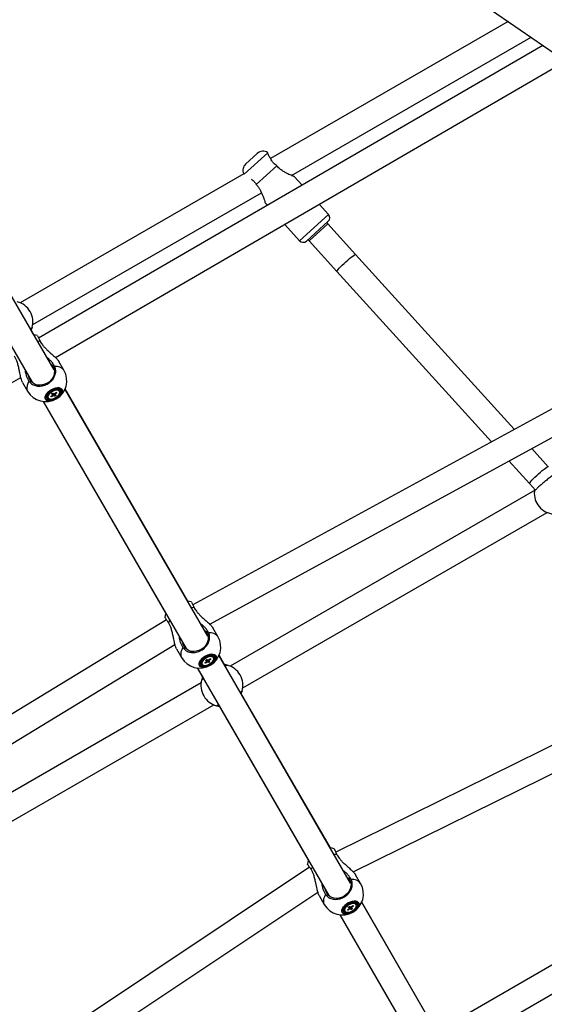
# Model space of a CAD drawing. Units: millimetres. Extents: x -4610 to 4917, y 6050 to 17050.
# Drawn here: x 866 to 1241, y 9837 to 10541 of the extents above; entities that cross this region are included whole.
import ezdxf

# ---------------------------------------------------------------- set-up
doc = ezdxf.new("R2010")
doc.units = ezdxf.units.MM

msp = doc.modelspace()

# ---------------------------------------------------------------- linework, layer by layer
at = {"color": 7, "linetype": 'Continuous', "lineweight": 25}
for p, q in [((1023.4, 10672.75), (1264.63, 10505.46)), ((1215.03, 10539.86), (1045.23, 10441.83)), ((1060.19, 10429.68), (1231.38, 10528.52)), ((1239.77, 10522.7), (879.65, 10313.36)), ((891.65, 10299.52), (1253.21, 10509.7)), ((890.64, 10290.72), (786.12, 10471.76)), ((770.53, 10462.75), (875, 10281.82)), ((1027.5, 10437.87), (1035.85, 10445.46)), ((1043.28, 10445.84), (1043.24, 10445.93)), ((1035.1, 10423.16), (1049.76, 10436.47)), ((1049.76, 10436.47), (1049.2, 10436.94)), ((1026.14, 10430.8), (866.45, 10338.61)), ((1067.77, 10422.72), (1062.14, 10428.93)), ((1034.69, 10423.76), (1035.1, 10423.16)), ((875.45, 10323.02), (1038.85, 10417.36)), ((1041.4, 10410.11), (1043.02, 10408.33)), ((1086.73, 10401.83), (1080.14, 10409.09)), ((1055.39, 10394.7), (1066, 10383.01)), ((1070.94, 10382.77), (1086.49, 10396.89)), ((1086.17, 10395.01), (1085.38, 10395.88)), ((1106.06, 10373.1), (1086.17, 10395.01)), ((1072.05, 10383.78), (1072.84, 10382.92)), ((1072.84, 10382.92), (1092.73, 10361)), ((1450.95, 10374.68), (989.74, 10122.65)), ((1219.44, 10248.17), (1106.06, 10373.1)), ((1001.9, 10108.79), (1464.44, 10361.54)), ((1092.73, 10361), (1203.19, 10239.29)), ((876.15, 10315.81), (873.8, 10319.89)), ((875.06, 10320.99), (875.06, 10320.97)), ((897.75, 10290.4), (894.12, 10296.69)), ((504.12, 10077.21), (866.94, 10285.25)), ((868.11, 10281.75), (871.77, 10275.4)), ((888.37, 10271.64), (889.55, 10272.55)), ((890.04, 10272.22), (888.87, 10271.31)), ((888.94, 10273.43), (889.74, 10274.05)), ((889.67, 10272.94), (888.94, 10273.43)), ((891.28, 10271.84), (889.68, 10274.01)), ((889.74, 10274.05), (890.46, 10273.56)), ((891.28, 10271.84), (890.56, 10272.33)), ((890.98, 10273.67), (892.15, 10274.58)), ((892.08, 10272.46), (891.28, 10271.84)), ((891.35, 10272.95), (892.08, 10272.46)), ((892.64, 10274.25), (891.47, 10273.34)), ((892.64, 10274.25), (892.1, 10274.54)), ((892.15, 10274.58), (892.64, 10274.25)), ((894.54, 10275.27), (894.3, 10275.67)), ((1000.6, 10100.27), (898.45, 10277.19)), ((986.11, 10125.36), (898.55, 10277.01)), ((882.91, 10268.11), (984.96, 10091.36)), ((882.97, 10268.01), (970.52, 10116.36)), ((886.25, 10271.02), (886.48, 10270.62)), ((888.87, 10271.31), (888.37, 10271.64)), ((888.87, 10271.31), (888.84, 10272)), ((1243.7, 10221.43), (1231.88, 10234.46)), ((1661.34, 10226.98), (1091.85, 9945.72)), ((1215.63, 10225.58), (1230.37, 10209.33)), ((1104.26, 9931.82), (1675.32, 10213.85)), ((1230.37, 10209.33), (1234.52, 10204.76)), ((1233.83, 10204.3), (1016.45, 10078.8)), ((1025.45, 10063.21), (1242.83, 10188.71)), ((971.06, 10111.86), (522.18, 9838.46)), ((1007.71, 10099.95), (1004.08, 10106.23)), ((526.82, 9820.21), (977, 10094.41)), ((978.07, 10091.29), (981.73, 10084.95)), ((998.34, 10081.18), (999.51, 10082.1)), ((998.9, 10082.97), (999.7, 10083.59)), ((999.63, 10082.48), (998.9, 10082.97)), ((1001.24, 10081.39), (999.64, 10083.55)), ((999.7, 10083.59), (1000.42, 10083.1)), ((1000.94, 10083.22), (1002.11, 10084.13)), ((1002.04, 10082), (1001.24, 10081.39)), ((1001.31, 10082.5), (1002.04, 10082)), ((1002.6, 10083.79), (1001.43, 10082.88)), ((1002.6, 10083.79), (1002.06, 10084.08)), ((1002.11, 10084.13), (1002.6, 10083.79)), ((1004.5, 10084.81), (1004.26, 10085.22)), ((1102.51, 9923.75), (1008.41, 10086.74)), ((1012.91, 10078.93), (1008.51, 10086.55)), ((992.87, 10077.65), (1086.87, 9914.84)), ((992.93, 10077.55), (997.33, 10069.93)), ((996.21, 10080.57), (996.44, 10080.16)), ((998.83, 10080.85), (998.34, 10081.18)), ((998.83, 10080.85), (998.8, 10081.55)), ((1000, 10081.76), (998.83, 10080.85)), ((1001.24, 10081.39), (1000.52, 10081.88)), ((1014.48, 10079.49), (1014.47, 10079.49)), ((996.06, 10068.84), (996.06, 10068.85)), ((995.67, 10066.8), (778.29, 9941.3)), ((1025.06, 10061.18), (1025.06, 10061.16)), ((1088.03, 9948.84), (1023.8, 10060.08)), ((787.3, 9925.71), (1004.67, 10051.21)), ((1006.64, 10050.53), (1006.6, 10050.54)), ((1008.21, 10051.08), (1072.44, 9939.84)), ((1440.12, 9977), (1166.45, 9819)), ((1175.45, 9803.41), (1449.12, 9961.41)), ((1073.22, 9934.97), (544.9, 9582.4)), ((1109.63, 9923.43), (1106, 9929.71)), ((549.28, 9563.73), (1079.07, 9917.28)), ((1079.98, 9914.77), (1083.64, 9908.43)), ((1100.82, 9906.45), (1101.61, 9907.07)), ((1101.54, 9905.96), (1100.82, 9906.45)), ((1103.16, 9904.86), (1101.56, 9907.03)), ((1101.61, 9907.07), (1102.34, 9906.58)), ((1102.86, 9906.69), (1104.03, 9907.61)), ((1103.23, 9905.98), (1103.95, 9905.48)), ((1104.52, 9907.27), (1103.35, 9906.36)), ((1104.52, 9907.27), (1103.97, 9907.56)), ((1104.03, 9907.61), (1104.52, 9907.27)), ((1106.41, 9908.29), (1106.18, 9908.7)), ((1236.61, 9691.48), (1110.32, 9910.22)), ((1162.91, 9819.13), (1110.43, 9910.03)), ((1094.78, 9901.13), (1220.97, 9682.58)), ((1094.84, 9901.03), (1147.33, 9810.13)), ((1098.13, 9904.05), (1098.36, 9903.64)), ((1100.25, 9904.66), (1101.42, 9905.58)), ((1100.74, 9904.33), (1100.25, 9904.66)), ((1100.74, 9904.33), (1100.72, 9905.03)), ((1101.91, 9905.24), (1100.74, 9904.33)), ((1103.16, 9904.86), (1102.43, 9905.36)), ((1103.95, 9905.48), (1103.16, 9904.86))]:
    msp.add_line(p, q, dxfattribs=at)
at = {"color": 8, "linetype": 'Continuous', "lineweight": 25}
for p, q in [((1026.51, 10430.63), (1043.28, 10445.84)), ((1066, 10383.01), (1086.73, 10401.83)), ((1072.84, 10382.92), (1086.17, 10395.01)), ((880.73, 10311.15), (879.04, 10311.01)), ((990.69, 10120.7), (989, 10120.55)), ((973.25, 10111.47), (972.27, 10110.06)), ((1092.6, 9944.18), (1090.92, 9944.03)), ((1075.16, 9934.95), (1074.19, 9933.54))]:
    msp.add_line(p, q, dxfattribs=at)
at = {"color": 8, "linetype": 'Continuous', "lineweight": 25, "flags": 128}
for points in [[(1092.73, 10361), (1092.74, 10361.26), (1093.03, 10361.75), (1093.58, 10362.46), (1094.37, 10363.36), (1095.36, 10364.41), (1096.52, 10365.57), (1097.79, 10366.78), (1099.13, 10368.01), (1100.48, 10369.2), (1101.79, 10370.3), (1103, 10371.27), (1104.06, 10372.07), (1104.93, 10372.66), (1105.57, 10373.02), (1105.96, 10373.13), (1106.06, 10373.1)], [(872.75, 10282.55), (871.9, 10280.95), (871.36, 10279.4), (871.16, 10277.93), (871.3, 10276.59), (871.77, 10275.4)], [(1230.37, 10209.33), (1230.39, 10209.59), (1230.68, 10210.08), (1231.23, 10210.79), (1232.01, 10211.69), (1233.01, 10212.74), (1234.16, 10213.9), (1235.44, 10215.11), (1236.78, 10216.34), (1238.13, 10217.53), (1239.44, 10218.63), (1240.65, 10219.6), (1241.71, 10220.4), (1242.58, 10220.99), (1243.22, 10221.35), (1243.61, 10221.46), (1243.7, 10221.43)], [(982.71, 10092.1), (981.86, 10090.5), (981.32, 10088.94), (981.12, 10087.48), (981.26, 10086.13), (981.73, 10084.95)], [(1084.62, 9915.58), (1083.77, 9913.97), (1083.24, 9912.42), (1083.04, 9910.96), (1083.17, 9909.61), (1083.64, 9908.43)]]:
    msp.add_lwpolyline(points, dxfattribs=at)
at = {"color": 7, "linetype": 'Continuous', "lineweight": 25, "flags": 128}
for points in [[(878.94, 10315.2), (877.43, 10315.6), (876.28, 10315.8)], [(888.61, 10294.54), (889.05, 10294.12), (889.99, 10292.85)], [(889.99, 10292.85), (890.61, 10291.41), (890.89, 10289.83), (890.83, 10288.19), (890.41, 10286.55), (889.66, 10284.97), (888.61, 10283.51), (887.3, 10282.22), (885.77, 10281.16), (884.09, 10280.37), (882.31, 10279.87), (880.52, 10279.69), (878.78, 10279.83), (877.15, 10280.3), (875.69, 10281.06), (874.47, 10282.09), (873.53, 10283.35), (872.91, 10284.8), (872.68, 10285.81)], [(884.51, 10269.73), (885.09, 10269.09), (885.96, 10268.68), (887.06, 10268.5), (888.35, 10268.57), (889.74, 10268.88), (891.18, 10269.43), (892.57, 10270.18), (893.84, 10271.08), (894.93, 10272.1), (895.77, 10273.17), (896.32, 10274.24), (896.56, 10275.25), (896.46, 10276.14), (896.04, 10276.88), (895.31, 10277.41), (894.32, 10277.71), (893.12, 10277.76), (891.77, 10277.57), (890.34, 10277.13), (888.92, 10276.48), (887.58, 10275.65), (886.4, 10274.69), (885.42, 10273.63), (884.72, 10272.56), (884.32, 10271.51), (884.25, 10270.55), (884.51, 10269.73)], [(884.59, 10269.74), (884.33, 10270.55), (884.4, 10271.5), (884.8, 10272.54), (885.49, 10273.6), (886.45, 10274.64), (887.63, 10275.6), (888.96, 10276.42), (890.36, 10277.06), (891.77, 10277.49), (893.1, 10277.69), (894.29, 10277.63), (895.28, 10277.33), (896, 10276.81), (896.41, 10276.08), (896.51, 10275.2), (896.28, 10274.2), (895.73, 10273.14), (894.89, 10272.08), (893.82, 10271.08), (892.56, 10270.18), (891.18, 10269.44), (889.77, 10268.9), (888.39, 10268.59), (887.11, 10268.52), (886.02, 10268.7), (885.17, 10269.11), (884.59, 10269.74)], [(885.47, 10270.04), (886.02, 10269.45), (886.84, 10269.09), (887.9, 10268.97), (889.13, 10269.1), (890.44, 10269.47), (891.75, 10270.06), (892.99, 10270.83), (894.07, 10271.74), (894.93, 10272.72), (895.51, 10273.71), (895.77, 10274.66), (895.71, 10275.49), (895.32, 10276.17), (894.62, 10276.65), (893.67, 10276.89), (892.52, 10276.88), (891.24, 10276.63), (889.92, 10276.15), (888.64, 10275.46), (887.47, 10274.62), (886.49, 10273.67), (885.77, 10272.67), (885.34, 10271.7), (885.24, 10270.8), (885.47, 10270.04)], [(886.01, 10270.35), (886.52, 10269.81), (887.31, 10269.49), (888.31, 10269.4), (889.47, 10269.55), (890.69, 10269.94), (891.9, 10270.53), (893.02, 10271.29), (893.97, 10272.15), (894.68, 10273.08), (895.11, 10273.99), (895.22, 10274.83), (895.01, 10275.55), (894.5, 10276.08), (893.71, 10276.4), (892.71, 10276.49), (891.55, 10276.34), (890.33, 10275.95), (889.12, 10275.36), (888, 10274.61), (887.05, 10273.74), (886.34, 10272.81), (885.91, 10271.9), (885.8, 10271.06), (886.01, 10270.35)], [(886.92, 10270.15), (887.69, 10269.84), (888.69, 10269.78), (889.84, 10269.98), (891.04, 10270.41), (892.19, 10271.06), (893.21, 10271.85), (894.02, 10272.73), (894.53, 10273.63), (894.72, 10274.48), (894.57, 10275.2), (894.1, 10275.74), (893.33, 10276.05), (892.33, 10276.11), (891.18, 10275.91), (889.98, 10275.48), (888.83, 10274.84), (887.8, 10274.04), (887, 10273.16), (886.49, 10272.26), (886.29, 10271.41), (886.44, 10270.69), (886.92, 10270.15)], [(988.9, 10124.75), (987.39, 10125.15), (986.24, 10125.34)], [(970.5, 10116.3), (970.08, 10115.2), (969.67, 10113.7)], [(998.57, 10104.08), (999.01, 10103.66), (999.95, 10102.4)], [(999.95, 10102.4), (1000.57, 10100.95), (1000.85, 10099.38), (1000.79, 10097.74), (1000.37, 10096.1), (999.62, 10094.51), (998.57, 10093.05), (997.26, 10091.76), (995.73, 10090.7), (994.05, 10089.91), (992.27, 10089.41), (990.48, 10089.23), (988.74, 10089.38), (987.11, 10089.84), (985.65, 10090.6), (984.43, 10091.63), (983.49, 10092.9), (982.87, 10094.34), (982.64, 10095.35)], [(994.47, 10079.27), (995.05, 10078.64), (995.92, 10078.22), (997.02, 10078.04), (998.31, 10078.11), (999.7, 10078.43), (1001.14, 10078.97), (1002.53, 10079.72), (1003.8, 10080.62), (1004.89, 10081.64), (1005.73, 10082.71), (1006.28, 10083.78), (1006.52, 10084.79), (1006.42, 10085.69), (1006, 10086.42), (1005.27, 10086.95), (1004.28, 10087.25), (1003.08, 10087.31), (1001.73, 10087.11), (1000.3, 10086.68), (998.88, 10086.03), (997.54, 10085.2), (996.36, 10084.23), (995.38, 10083.18), (994.68, 10082.1), (994.28, 10081.05), (994.21, 10080.09), (994.47, 10079.27)], [(994.55, 10079.28), (994.29, 10080.1), (994.36, 10081.04), (994.76, 10082.08), (995.45, 10083.15), (996.41, 10084.18), (997.59, 10085.14), (998.92, 10085.96), (1000.32, 10086.61), (1001.73, 10087.04), (1003.06, 10087.23), (1004.25, 10087.18), (1005.24, 10086.88), (1005.96, 10086.35), (1006.37, 10085.63), (1006.47, 10084.74), (1006.24, 10083.74), (1005.69, 10082.68), (1004.85, 10081.62), (1003.78, 10080.62), (1002.52, 10079.72), (1001.14, 10078.99), (999.73, 10078.45), (998.35, 10078.13), (997.07, 10078.06), (995.98, 10078.24), (995.13, 10078.65), (994.55, 10079.28)], [(995.43, 10079.58), (995.98, 10079), (996.8, 10078.64), (997.86, 10078.52), (999.09, 10078.65), (1000.4, 10079.02), (1001.71, 10079.61), (1002.95, 10080.38), (1004.03, 10081.28), (1004.89, 10082.26), (1005.47, 10083.25), (1005.73, 10084.2), (1005.67, 10085.04), (1005.28, 10085.72), (1004.58, 10086.19), (1003.63, 10086.43), (1002.48, 10086.43), (1001.2, 10086.17), (999.88, 10085.69), (998.6, 10085), (997.43, 10084.16), (996.45, 10083.21), (995.73, 10082.22), (995.3, 10081.24), (995.2, 10080.34), (995.43, 10079.58)], [(995.97, 10079.89), (996.48, 10079.35), (997.27, 10079.03), (998.27, 10078.94), (999.43, 10079.1), (1000.65, 10079.48), (1001.86, 10080.07), (1002.98, 10080.83), (1003.93, 10081.7), (1004.64, 10082.62), (1005.07, 10083.53), (1005.18, 10084.38), (1004.97, 10085.09), (1004.46, 10085.63), (1003.67, 10085.95), (1002.67, 10086.04), (1001.51, 10085.88), (1000.29, 10085.5), (999.08, 10084.9), (997.96, 10084.15), (997.01, 10083.28), (996.3, 10082.36), (995.87, 10081.44), (995.76, 10080.6), (995.97, 10079.89)], [(996.88, 10079.7), (997.65, 10079.38), (998.65, 10079.32), (999.8, 10079.52), (1001, 10079.96), (1002.15, 10080.6), (1003.17, 10081.39), (1003.98, 10082.28), (1004.49, 10083.18), (1004.68, 10084.02), (1004.53, 10084.74), (1004.06, 10085.28), (1003.29, 10085.59), (1002.29, 10085.65), (1001.14, 10085.46), (999.94, 10085.02), (998.79, 10084.38), (997.76, 10083.58), (996.96, 10082.7), (996.45, 10081.8), (996.25, 10080.95), (996.4, 10080.23), (996.88, 10079.7)], [(1090.81, 9948.23), (1089.3, 9948.63), (1088.15, 9948.82)], [(1072.42, 9939.78), (1072, 9938.68), (1071.59, 9937.18)], [(1100.49, 9927.56), (1100.92, 9927.14), (1101.86, 9925.88)], [(1101.86, 9925.88), (1102.48, 9924.43), (1102.77, 9922.86), (1102.7, 9921.22), (1102.29, 9919.57), (1101.54, 9917.99), (1100.49, 9916.53), (1099.17, 9915.24), (1097.64, 9914.18), (1095.96, 9913.39), (1094.19, 9912.89), (1092.4, 9912.71), (1090.65, 9912.86), (1089.02, 9913.32), (1087.57, 9914.08), (1086.35, 9915.11), (1085.41, 9916.38), (1084.78, 9917.82), (1084.56, 9918.83)], [(1096.39, 9902.75), (1096.97, 9902.12), (1097.83, 9901.7), (1098.94, 9901.52), (1100.22, 9901.59), (1101.62, 9901.91), (1103.05, 9902.45), (1104.44, 9903.2), (1105.71, 9904.1), (1106.8, 9905.12), (1107.64, 9906.19), (1108.2, 9907.26), (1108.43, 9908.27), (1108.34, 9909.16), (1107.91, 9909.9), (1107.19, 9910.43), (1106.19, 9910.73), (1104.99, 9910.78), (1103.64, 9910.59), (1102.22, 9910.16), (1100.8, 9909.51), (1099.46, 9908.67), (1098.27, 9907.71), (1097.3, 9906.66), (1096.59, 9905.58), (1096.2, 9904.53), (1096.13, 9903.57), (1096.39, 9902.75)], [(1096.47, 9902.76), (1096.21, 9903.57), (1096.28, 9904.52), (1096.67, 9905.56), (1097.37, 9906.63), (1098.33, 9907.66), (1099.5, 9908.62), (1100.83, 9909.44), (1102.23, 9910.09), (1103.64, 9910.52), (1104.98, 9910.71), (1106.17, 9910.65), (1107.15, 9910.36), (1107.87, 9909.83), (1108.29, 9909.11), (1108.38, 9908.22), (1108.15, 9907.22), (1107.6, 9906.16), (1106.77, 9905.1), (1105.69, 9904.1), (1104.43, 9903.2), (1103.06, 9902.47), (1101.64, 9901.93), (1100.26, 9901.61), (1098.99, 9901.54), (1097.9, 9901.72), (1097.04, 9902.13), (1096.47, 9902.76)], [(1097.34, 9903.06), (1097.89, 9902.48), (1098.72, 9902.12), (1099.78, 9902), (1101, 9902.13), (1102.31, 9902.5), (1103.63, 9903.09), (1104.86, 9903.86), (1105.94, 9904.76), (1106.8, 9905.74), (1107.38, 9906.73), (1107.65, 9907.68), (1107.58, 9908.52), (1107.19, 9909.19), (1106.5, 9909.67), (1105.54, 9909.91), (1104.39, 9909.91), (1103.12, 9909.65), (1101.8, 9909.17), (1100.51, 9908.48), (1099.34, 9907.64), (1098.37, 9906.69), (1097.64, 9905.7), (1097.21, 9904.72), (1097.11, 9903.82), (1097.34, 9903.06)], [(1097.88, 9903.37), (1098.4, 9902.83), (1099.18, 9902.51), (1100.19, 9902.42), (1101.34, 9902.58), (1102.57, 9902.96), (1103.78, 9903.55), (1104.9, 9904.31), (1105.84, 9905.18), (1106.55, 9906.1), (1106.98, 9907.01), (1107.09, 9907.85), (1106.89, 9908.57), (1106.37, 9909.1), (1105.59, 9909.43), (1104.58, 9909.51), (1103.43, 9909.36), (1102.2, 9908.97), (1100.99, 9908.38), (1099.87, 9907.63), (1098.92, 9906.76), (1098.21, 9905.84), (1097.79, 9904.92), (1097.67, 9904.08), (1097.88, 9903.37)], [(1098.8, 9903.18), (1099.57, 9902.86), (1100.57, 9902.8), (1101.71, 9903), (1102.91, 9903.44), (1104.07, 9904.08), (1105.09, 9904.87), (1105.89, 9905.76), (1106.41, 9906.66), (1106.6, 9907.5), (1106.45, 9908.22), (1105.97, 9908.76), (1105.2, 9909.07), (1104.2, 9909.13), (1103.06, 9908.94), (1101.86, 9908.5), (1100.7, 9907.86), (1099.68, 9907.06), (1098.88, 9906.18), (1098.36, 9905.28), (1098.17, 9904.43), (1098.32, 9903.71), (1098.8, 9903.18)]]:
    msp.add_lwpolyline(points, dxfattribs=at)
at = {"color": 7, "linetype": 'Continuous', "lineweight": 25}
for centre, radius, start, end in [((1039.88, 10441.01), 6, 55.6811, 132.22512), ((1031.53, 10433.43), 6, 132.22512, 205.97235), ((1084.14, 10399.48), 3.5, 312.22512, 42.22512), ((1068.59, 10385.36), 3.5, 222.22512, 312.22512), ((860.56, 10324.82), 15, 344.8527, 75.1473), ((884.76, 10282.9), 15, 210, 30), ((887.98, 10271.84), 1.91, 153.06048, 205.35438), ((890.19, 10272.56), 0.641, 143.98305, 180.7174), ((889.99, 10273.66), 1.44, 271.85131, 293.11327), ((891.03, 10272.23), 1.44, 91.85131, 113.11327), ((890.83, 10273.33), 0.641, 323.98305, 0.7174), ((892.7, 10274.53), 1.97, 35.45785, 86.1272), ((1248.72, 10202.51), 15, 174.8527, 265.1473), ((994.72, 10092.45), 15, 210, 30), ((998.02, 10081.4), 1.99, 147.67544, 204.78754), ((1000.15, 10082.1), 0.641, 143.98305, 180.7174), ((1000.99, 10081.77), 1.44, 91.85131, 113.11327), ((1000.79, 10082.87), 0.641, 323.98305, 0.7174), ((1002.68, 10084.09), 1.94, 35.25022, 84.49418), ((999.95, 10083.2), 1.44, 271.85131, 293.11327), ((1010.56, 10065.01), 15, 344.8527, 75.1473), ((1010.56, 10065.01), 15, 164.8527, 255.1473), ((1096.63, 9915.93), 15, 210, 30), ((1102.06, 9905.58), 0.641, 143.98305, 180.7174), ((1102.9, 9905.25), 1.44, 91.85131, 113.11327), ((1102.71, 9906.35), 0.641, 323.98305, 0.7174), ((1104.59, 9907.57), 1.94, 35.25022, 84.49418), ((1099.94, 9904.88), 1.99, 147.67544, 204.78754), ((1101.86, 9906.68), 1.44, 271.85131, 293.11327)]:
    msp.add_arc(centre, radius, start, end, dxfattribs=at)
at = {"color": 8, "linetype": 'Continuous', "lineweight": 25}
for centre in [(892.06, 10286.01), (1002.02, 10095.55), (1103.93, 9919.03)]:
    msp.add_arc(centre, 7.19, 37.65473, 97.89896, dxfattribs=at)
at = {"color": 7, "linetype": 'Continuous', "lineweight": 25}
for points, knots in [([(1046.2, 10440.24), (1045.67, 10441.07), (1044.6, 10442.72), (1043.66, 10444.87), (1043.4, 10445.54), (1043.28, 10445.84)], [0, 0, 0, 0, 0.351832, 0.707463, 1, 1, 1, 1]), ([(1049.2, 10436.94), (1048.74, 10437.28), (1047.63, 10438.13), (1046.71, 10439.34), (1046.28, 10440.1), (1046.2, 10440.24)], [0, 0, 0, 0, 0.363296, 0.882352, 1, 1, 1, 1]), ([(1062.1, 10428.9), (1062.13, 10428.89), (1062.22, 10428.85), (1061.5, 10429.13), (1060.18, 10429.67), (1058.47, 10430.43), (1056.66, 10431.31), (1054.59, 10432.47), (1052.13, 10434.12), (1050.61, 10435.62), (1049.76, 10436.47)], [0, 0, 0, 0, 0.04764, 0.157404, 0.308812, 0.41831, 0.530822, 0.67063, 0.814469, 1, 1, 1, 1]), ([(1031.68, 10427.07), (1032.06, 10426.79), (1033, 10426.1), (1034.03, 10424.9), (1034.55, 10423.99), (1034.69, 10423.76)], [0, 0, 0, 0, 0.337865, 0.833644, 1, 1, 1, 1]), ([(1035.1, 10423.16), (1035.62, 10422.54), (1036.65, 10421.33), (1037.9, 10419.31), (1038.96, 10417.21), (1039.86, 10415.04), (1040.62, 10412.87), (1041.15, 10411.15), (1041.45, 10410.12), (1041.44, 10410.14), (1041.44, 10410.15)], [0, 0, 0, 0, 0.124934, 0.246451, 0.370846, 0.50585, 0.644972, 0.797897, 0.922397, 1, 1, 1, 1]), ([(875.04, 10320.9), (875.01, 10320.85), (874.96, 10320.76), (874.59, 10320.45), (874.2, 10320.16), (873.86, 10319.93), (873.8, 10319.89)], [0, 0, 0, 0, 0.294243, 0.595101, 0.927394, 1, 1, 1, 1]), ([(874.35, 10318.94), (874.43, 10319.13), (874.72, 10319.77), (874.91, 10320.44), (875.05, 10320.9), (875.04, 10320.89), (875.04, 10320.88)], [0, 0, 0, 0, 0.145743, 0.506671, 0.819214, 1, 1, 1, 1]), ([(878.92, 10315.09), (878.91, 10315.08), (878.87, 10315.03), (879.45, 10313.77), (880.19, 10312.23), (880.67, 10311.26), (880.73, 10311.15)], [0, 0, 0, 0, 0.22463, 0.588505, 0.952808, 1, 1, 1, 1]), ([(880.73, 10311.15), (880.96, 10310.73), (881.41, 10309.87), (882.44, 10308.41), (883.81, 10306.79), (885.62, 10304.97), (887.65, 10303.13), (889.48, 10301.52), (890.96, 10300.18), (891.99, 10299.21), (892.85, 10298.32), (893.51, 10297.56), (893.95, 10297), (894.08, 10296.75), (894.11, 10296.68)], [0, 0, 0, 0, 0.079523, 0.160131, 0.275535, 0.393704, 0.521317, 0.652718, 0.726065, 0.800911, 0.86002, 0.920673, 0.979878, 1, 1, 1, 1]), ([(868.15, 10281.77), (868.07, 10281.89), (867.78, 10282.28), (867.24, 10283.93), (866.68, 10286.2), (866.17, 10288.68), (865.67, 10291.13), (865.08, 10293.79), (864.33, 10296.38), (863.42, 10298.68), (862.68, 10299.9), (862.31, 10300.52)], [0, 0, 0, 0, 0.041384, 0.145919, 0.288384, 0.391221, 0.496887, 0.629799, 0.766544, 0.881672, 1, 1, 1, 1]), ([(891.07, 10293.13), (890.58, 10293.99), (889.74, 10295.48), (887.95, 10297.48), (886.63, 10298.78), (885.76, 10299.36), (885.58, 10299.49)], [0, 0, 0, 0, 0.377039, 0.652401, 0.927916, 1, 1, 1, 1]), ([(870.01, 10290.45), (870.04, 10290.07), (870.16, 10288.72), (870.76, 10286.68), (871.64, 10284.39), (872.38, 10283.16), (872.75, 10282.55)], [0, 0, 0, 0, 0.12879, 0.447735, 0.723922, 1, 1, 1, 1]), ([(872.75, 10282.55), (873, 10282.21), (873.51, 10281.52), (874.56, 10280.63), (875.82, 10279.87), (877.3, 10279.34), (878.92, 10279.05), (880.6, 10279.02), (882.32, 10279.26), (884.02, 10279.74), (885.66, 10280.48), (887.17, 10281.42), (888.54, 10282.57), (889.7, 10283.86), (890.65, 10285.3), (891.33, 10286.8), (891.75, 10288.35), (891.88, 10289.89), (891.72, 10291.4), (891.39, 10292.46), (891.12, 10293.02), (891.07, 10293.13)], [0, 0, 0, 0, 0.048514, 0.098118, 0.152906, 0.209285, 0.264027, 0.32036, 0.375039, 0.431306, 0.485929, 0.542138, 0.596737, 0.652918, 0.707531, 0.763726, 0.818388, 0.874631, 0.929357, 0.985667, 1, 1, 1, 1]), ([(889.67, 10272.94), (889.62, 10273.03), (889.48, 10273.28), (889.35, 10273.52), (889.26, 10273.68)], [0, 0, 0, 0, 0.370554, 1, 1, 1, 1]), ([(890.04, 10272.22), (889.99, 10272.32), (889.76, 10272.83), (889.52, 10273.33), (889.34, 10273.74)], [0, 0, 0, 0, 0.20055, 1, 1, 1, 1]), ([(889.59, 10273.93), (889.85, 10273.5), (890.17, 10272.96), (890.5, 10272.43), (890.56, 10272.33)], [0, 0, 0, 0, 0.814656, 1, 1, 1, 1]), ([(891.35, 10272.95), (891.29, 10273.05), (891.15, 10273.29), (891, 10273.52), (890.92, 10273.66)], [0, 0, 0, 0, 0.4176185, 1, 1, 1, 1]), ([(891.15, 10273.8), (891.19, 10273.73), (891.3, 10273.58), (891.41, 10273.43), (891.47, 10273.34)], [0, 0, 0, 0, 0.422647, 1, 1, 1, 1]), ([(1249.99, 10217.45), (1249.84, 10217.4), (1249.53, 10217.29), (1248.07, 10216.25), (1245.91, 10214.59), (1243.28, 10212.47), (1240.5, 10210.15), (1237.88, 10207.89), (1235.72, 10205.93), (1234.25, 10204.51), (1233.81, 10203.97), (1233.78, 10203.87), (1233.78, 10203.85)], [0, 0, 0, 0, 0.098183, 0.209335, 0.320395, 0.431325, 0.542143, 0.652909, 0.763703, 0.874595, 0.985618, 1, 1, 1, 1]), ([(1233.78, 10203.9), (1233.78, 10203.91), (1233.79, 10203.91), (1233.84, 10204.49), (1233.95, 10205.09), (1233.99, 10205.34)], [0, 0, 0, 0, 0.350438, 0.71957, 1, 1, 1, 1]), ([(988.88, 10124.64), (988.87, 10124.62), (988.83, 10124.57), (989.41, 10123.31), (990.15, 10121.78), (990.63, 10120.81), (990.69, 10120.7)], [0, 0, 0, 0, 0.22463, 0.588505, 0.952808, 1, 1, 1, 1]), ([(990.69, 10120.7), (990.92, 10120.27), (991.37, 10119.42), (992.4, 10117.96), (993.77, 10116.33), (995.58, 10114.52), (997.61, 10112.67), (999.44, 10111.06), (1000.92, 10109.73), (1001.95, 10108.75), (1002.81, 10107.87), (1003.48, 10107.11), (1003.91, 10106.55), (1004.04, 10106.29), (1004.07, 10106.23)], [0, 0, 0, 0, 0.079523, 0.160131, 0.275535, 0.393704, 0.521317, 0.652718, 0.726065, 0.800911, 0.86002, 0.920673, 0.979878, 1, 1, 1, 1]), ([(972.27, 10110.06), (971.83, 10110.73), (970.88, 10112.15), (969.95, 10113.47), (969.8, 10113.6), (969.73, 10113.66)], [0, 0, 0, 0, 0.322096, 0.686733, 1, 1, 1, 1]), ([(978.11, 10091.32), (978.03, 10091.43), (977.74, 10091.82), (977.2, 10093.47), (976.64, 10095.74), (976.13, 10098.23), (975.63, 10100.67), (975.04, 10103.33), (974.29, 10105.92), (973.38, 10108.22), (972.64, 10109.44), (972.27, 10110.06)], [0, 0, 0, 0, 0.041384, 0.145919, 0.288384, 0.391221, 0.496887, 0.629799, 0.766544, 0.881672, 1, 1, 1, 1]), ([(1001.03, 10102.68), (1000.54, 10103.53), (999.7, 10105.02), (997.91, 10107.02), (996.59, 10108.32), (995.72, 10108.91), (995.54, 10109.03)], [0, 0, 0, 0, 0.377039, 0.652401, 0.927916, 1, 1, 1, 1]), ([(979.97, 10100), (980, 10099.61), (980.12, 10098.26), (980.72, 10096.22), (981.6, 10093.93), (982.34, 10092.71), (982.71, 10092.1)], [0, 0, 0, 0, 0.12879, 0.447735, 0.723922, 1, 1, 1, 1]), ([(982.71, 10092.1), (982.96, 10091.75), (983.47, 10091.06), (984.52, 10090.17), (985.78, 10089.42), (987.26, 10088.88), (988.88, 10088.59), (990.56, 10088.56), (992.28, 10088.8), (993.98, 10089.29), (995.62, 10090.02), (997.13, 10090.96), (998.5, 10092.11), (999.66, 10093.41), (1000.61, 10094.84), (1001.29, 10096.34), (1001.71, 10097.9), (1001.84, 10099.44), (1001.68, 10100.94), (1001.35, 10102), (1001.08, 10102.56), (1001.03, 10102.68)], [0, 0, 0, 0, 0.048514, 0.098118, 0.152906, 0.209285, 0.264027, 0.32036, 0.375039, 0.431306, 0.485929, 0.542138, 0.596737, 0.652918, 0.707531, 0.763726, 0.818388, 0.874631, 0.929357, 0.985667, 1, 1, 1, 1]), ([(999.63, 10082.48), (999.58, 10082.57), (999.44, 10082.82), (999.31, 10083.07), (999.23, 10083.22)], [0, 0, 0, 0, 0.370554, 1, 1, 1, 1]), ([(1000, 10081.76), (999.95, 10081.86), (999.72, 10082.37), (999.48, 10082.88), (999.3, 10083.28)], [0, 0, 0, 0, 0.20055, 1, 1, 1, 1]), ([(999.55, 10083.47), (999.81, 10083.04), (1000.13, 10082.51), (1000.46, 10081.98), (1000.52, 10081.88)], [0, 0, 0, 0, 0.814656, 1, 1, 1, 1]), ([(1001.31, 10082.5), (1001.25, 10082.59), (1001.11, 10082.83), (1000.96, 10083.07), (1000.88, 10083.2)], [0, 0, 0, 0, 0.4176185, 1, 1, 1, 1]), ([(1001.11, 10083.34), (1001.15, 10083.28), (1001.26, 10083.12), (1001.37, 10082.97), (1001.43, 10082.88)], [0, 0, 0, 0, 0.422647, 1, 1, 1, 1]), ([(1014.36, 10079.52), (1014.36, 10079.52), (1014.36, 10079.52), (1013.69, 10079.68), (1013.04, 10079.83), (1012.48, 10079.88), (1012.36, 10079.89)], [0, 0, 0, 0, 0.295594, 0.606957, 0.918492, 1, 1, 1, 1]), ([(1012.91, 10078.93), (1013.11, 10079.03), (1013.59, 10079.25), (1014.08, 10079.45), (1014.33, 10079.52), (1014.39, 10079.51), (1014.41, 10079.51)], [0, 0, 0, 0, 0.23775, 0.570488, 0.912857, 1, 1, 1, 1]), ([(996.78, 10070.88), (996.7, 10070.7), (996.41, 10070.06), (996.22, 10069.39), (996.08, 10068.92), (996.08, 10068.94), (996.09, 10068.94)], [0, 0, 0, 0, 0.145743, 0.506671, 0.819214, 1, 1, 1, 1]), ([(996.08, 10068.93), (996.11, 10068.97), (996.17, 10069.07), (996.54, 10069.37), (996.92, 10069.66), (997.26, 10069.89), (997.33, 10069.93)], [0, 0, 0, 0, 0.294243, 0.595101, 0.927394, 1, 1, 1, 1]), ([(1025.04, 10061.09), (1025.01, 10061.04), (1024.96, 10060.95), (1024.59, 10060.64), (1024.2, 10060.36), (1023.86, 10060.12), (1023.8, 10060.08)], [0, 0, 0, 0, 0.294243, 0.595101, 0.927394, 1, 1, 1, 1]), ([(1024.35, 10059.13), (1024.43, 10059.32), (1024.72, 10059.96), (1024.91, 10060.63), (1025.05, 10061.1), (1025.04, 10061.08), (1025.04, 10061.07)], [0, 0, 0, 0, 0.145743, 0.506671, 0.819214, 1, 1, 1, 1]), ([(1008.21, 10051.08), (1008.01, 10050.99), (1007.54, 10050.76), (1007.04, 10050.57), (1006.79, 10050.5), (1006.73, 10050.51), (1006.72, 10050.51)], [0, 0, 0, 0, 0.23775, 0.570488, 0.912857, 1, 1, 1, 1]), ([(1006.76, 10050.5), (1006.76, 10050.5), (1006.76, 10050.49), (1007.43, 10050.34), (1008.08, 10050.19), (1008.64, 10050.14), (1008.76, 10050.13)], [0, 0, 0, 0, 0.295594, 0.606957, 0.918492, 1, 1, 1, 1]), ([(1090.79, 9948.12), (1090.78, 9948.1), (1090.75, 9948.05), (1091.32, 9946.79), (1092.07, 9945.26), (1092.55, 9944.29), (1092.6, 9944.18)], [0, 0, 0, 0, 0.22463, 0.588505, 0.952808, 1, 1, 1, 1]), ([(1092.6, 9944.18), (1092.83, 9943.75), (1093.29, 9942.9), (1094.31, 9941.44), (1095.69, 9939.81), (1097.5, 9938), (1099.53, 9936.15), (1101.36, 9934.54), (1102.84, 9933.21), (1103.86, 9932.23), (1104.73, 9931.35), (1105.39, 9930.59), (1105.82, 9930.03), (1105.95, 9929.77), (1105.98, 9929.71)], [0, 0, 0, 0, 0.0795233, 0.1601309, 0.2755349, 0.3937041, 0.5213172, 0.6527183, 0.7260651, 0.8009111, 0.8600198, 0.9206729, 0.9798779, 1, 1, 1, 1]), ([(1074.19, 9933.54), (1073.74, 9934.21), (1072.79, 9935.63), (1071.86, 9936.95), (1071.71, 9937.08), (1071.64, 9937.14)], [0, 0, 0, 0, 0.322096, 0.686733, 1, 1, 1, 1]), ([(1080.03, 9914.8), (1079.95, 9914.91), (1079.66, 9915.3), (1079.12, 9916.95), (1078.55, 9919.22), (1078.04, 9921.71), (1077.54, 9924.15), (1076.95, 9926.81), (1076.2, 9929.4), (1075.29, 9931.7), (1074.56, 9932.92), (1074.19, 9933.54)], [0, 0, 0, 0, 0.041384, 0.145919, 0.288384, 0.391221, 0.496887, 0.629799, 0.766544, 0.881672, 1, 1, 1, 1]), ([(1102.94, 9926.16), (1102.46, 9927.01), (1101.61, 9928.5), (1099.83, 9930.5), (1098.51, 9931.8), (1097.63, 9932.39), (1097.45, 9932.51)], [0, 0, 0, 0, 0.377039, 0.652401, 0.927916, 1, 1, 1, 1]), ([(1081.88, 9923.48), (1081.92, 9923.09), (1082.04, 9921.74), (1082.63, 9919.7), (1083.51, 9917.41), (1084.25, 9916.19), (1084.62, 9915.58)], [0, 0, 0, 0, 0.12879, 0.447735, 0.723922, 1, 1, 1, 1]), ([(1084.62, 9915.58), (1084.87, 9915.23), (1085.39, 9914.54), (1086.43, 9913.65), (1087.7, 9912.9), (1089.18, 9912.36), (1090.79, 9912.07), (1092.47, 9912.04), (1094.2, 9912.28), (1095.89, 9912.77), (1097.53, 9913.5), (1099.04, 9914.44), (1100.41, 9915.59), (1101.58, 9916.89), (1102.52, 9918.32), (1103.21, 9919.82), (1103.62, 9921.38), (1103.75, 9922.92), (1103.59, 9924.42), (1103.27, 9925.48), (1103, 9926.04), (1102.94, 9926.16)], [0, 0, 0, 0, 0.048514, 0.098118, 0.152906, 0.209285, 0.264027, 0.32036, 0.375039, 0.431306, 0.485929, 0.542138, 0.596737, 0.652918, 0.707531, 0.763726, 0.818388, 0.874631, 0.929357, 0.985667, 1, 1, 1, 1]), ([(1101.54, 9905.96), (1101.49, 9906.05), (1101.36, 9906.3), (1101.22, 9906.55), (1101.14, 9906.7)], [0, 0, 0, 0, 0.370554, 1, 1, 1, 1]), ([(1101.91, 9905.24), (1101.86, 9905.34), (1101.63, 9905.85), (1101.4, 9906.36), (1101.21, 9906.76)], [0, 0, 0, 0, 0.20055, 1, 1, 1, 1]), ([(1101.46, 9906.95), (1101.72, 9906.52), (1102.05, 9905.99), (1102.37, 9905.46), (1102.43, 9905.36)], [0, 0, 0, 0, 0.814656, 1, 1, 1, 1]), ([(1103.23, 9905.98), (1103.17, 9906.07), (1103.02, 9906.31), (1102.88, 9906.55), (1102.79, 9906.68)], [0, 0, 0, 0, 0.4176185, 1, 1, 1, 1]), ([(1103.02, 9906.82), (1103.07, 9906.76), (1103.18, 9906.6), (1103.28, 9906.45), (1103.35, 9906.36)], [0, 0, 0, 0, 0.422647, 1, 1, 1, 1])]:
    msp.add_open_spline(points, degree=3, knots=knots, dxfattribs=at)

doc.saveas('drawing.dxf')
